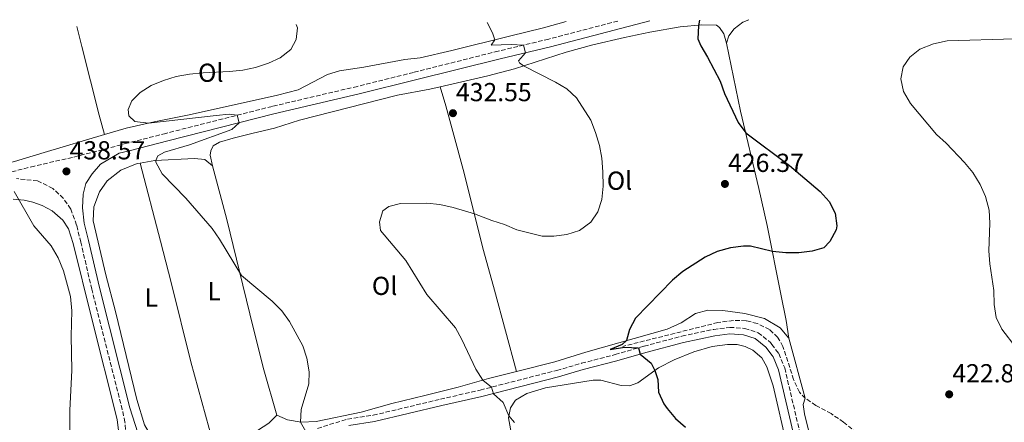
# Model space of a CAD drawing. Units: metres. Extents: x 570207 to 573655, y 4701026 to 4703374.
# Drawn here: x 572084 to 572463, y 4703207 to 4703362 of the extents above; entities that cross this region are included whole.
import ezdxf
from ezdxf.enums import TextEntityAlignment as Align

# ---------------------------------------------------------------- set-up
doc = ezdxf.new("R2010")
doc.units = ezdxf.units.M
doc.header["$MEASUREMENT"] = 0
doc.linetypes.add('DGN Style 3', pattern=[2.435890702152634, 1.739921930109024, -0.6959687720436097])
for name, color, linetype, lineweight in [('Camino', 7, 'DGN Style 3', 0), ('Cota de punto acotado terreno', 7, 'Continuous', 0), ('Curva de nivel directora', 30, 'Continuous', 30), ('Curva de nivel intermedia', 30, 'Continuous', 0), ('Etiqueta de uso rústico', 92, 'Continuous', 0), ('Línea de cambio de uso (parcela vista)', 92, 'Continuous', 0), ('Margen derecho', 7, 'Continuous', 0), ('Pozo puntual', 7, 'Continuous', 0), ('Punto acotado terreno (símbolo)', 7, 'Continuous', 0), ('Vaguada', 142, 'DGN Style 3', 13)]:
    doc.layers.add(name, color=color, linetype=linetype, lineweight=lineweight)
doc.styles.add('Style-Arial', font='arial.ttf')

# ---------------------------------------------------------------- blocks, each defined once
blk = doc.blocks.new('5PATER')
at = {"layer": 'Pozo puntual', "linetype": 'Continuous', "lineweight": 0}
h = blk.add_hatch(color=51, dxfattribs=at)
edge = h.paths.add_edge_path()
edge.add_ellipse((0, 0), major_axis=(-0.1095731443231308, -0.1110710700762829), ratio=0.9994222409660317, start_angle=0, end_angle=360)

msp = doc.modelspace()

# ---------------------------------------------------------------- linework, layer by layer
at = {"layer": 'Camino', "color": 7, "linetype": 'DGN Style 3', "lineweight": 0}
for points in [[(572313.9800000001, 4703361.220000001, 427.4400000000024), (572287.3700000002, 4703354.27, 429.449999999997), (572267.9399999998, 4703349.650000001, 430.5500000000029), (572235.36, 4703341.470000001, 433.0500000000029), (572213.7500000001, 4703336.080000003, 433.7200000000012), (572180.8799999995, 4703328.390000001, 434.3899999999995), (572140.0199999983, 4703318.010000001, 436.2500000000001), (572125.1499999977, 4703314.220000002, 437.330000000002), (572103.9899999971, 4703308.75, 438.320000000007), (572089.3899999991, 4703305.430000001, 439.1499999999942), (572016.6499999973, 4703287.150000001, 445.3200000000071)], [(572124.9400000018, 4703199.199999999, 438.8500000000058), (572124.2600000001, 4703206.87, 438.8099999999977), (572123.2199999986, 4703211.700000001, 438.8999999999942), (572111.4799999994, 4703257.990000002, 439.3800000000048), (572107.2500000005, 4703276.080000001, 439.1399999999995), (572105.6499999978, 4703282.710000004, 438.8500000000058), (572103.3700000001, 4703288.880000002, 438.6600000000035), (572100.5399999982, 4703292.990000002, 438.7700000000042), (572096.4400000012, 4703296.790000002, 438.9499999999971), (572090.6200000007, 4703299.710000001, 439.2400000000054), (572082.4299999988, 4703300.590000002, 439.800000000003)], [(572198.3799999988, 4703204.500000001, 434.770000000004), (572209.8999999989, 4703208.02, 434.0399999999937), (572219.8299999975, 4703209.550000001, 433.8800000000046), (572245.6700000007, 4703215.690000001, 432.0800000000019), (572261.0199999998, 4703219.24, 430.449999999997), (572290.4600000015, 4703226.790000003, 427.4499999999971), (572300.0399999992, 4703229.52, 426.529999999999), (572312.9299999995, 4703232.880000001, 425.850000000006), (572324.0899999999, 4703236.12, 424.800000000003), (572338.6299999974, 4703239.970000002, 424.070000000007), (572350.8899999997, 4703242.58, 423.6199999999953), (572357.1000000011, 4703243.359999999, 423.4100000000035), (572362.8900000004, 4703242.980000002, 423.3000000000029), (572368.010000001, 4703241.310000001, 423.2200000000012), (572372.7699999998, 4703237.53, 423.029999999999), (572373.2999999997, 4703236.820000002, 423.029999999999), (572375.9299999981, 4703233.260000002, 423.0099999999947), (572378.2300000003, 4703227.74, 422.8800000000047), (572385.329999997, 4703197.500000001, 422.6600000000034)]]:
    msp.add_polyline3d(points, dxfattribs=at)
at = {"layer": 'Curva de nivel directora', "color": 30, "linetype": 'Continuous', "lineweight": 30, "elevation": 425, "flags": 128}
msp.add_lwpolyline([(572345.4299999991, 4703361.550000002), (572345.0400000003, 4703359.37), (572344.839999999, 4703354.37), (572345.9299999997, 4703351.67), (572348.5499999993, 4703347.380000001), (572353.3999999998, 4703338.070000002), (572355.0899999995, 4703333.310000001), (572360.3199999998, 4703322.230000001), (572363.2199999989, 4703318.150000001), (572380.1199999991, 4703305.620000001), (572391.8299999991, 4703295.590000002), (572395.2899999992, 4703291.74), (572397.5999999982, 4703287.300000001), (572398.3400000003, 4703282.37), (572398.0599999987, 4703280.92), (572395.6200000001, 4703276.369999999), (572393.3600000005, 4703273.930000001), (572388.8099999995, 4703272.700000001), (572383.6900000009, 4703272.039999999), (572378.6900000008, 4703272.07), (572373.4999999985, 4703272.550000002), (572365.0799999986, 4703274.619999999), (572362.3299999993, 4703274.640000002), (572357.3400000003, 4703273.900000001), (572352.2899999989, 4703272.529999999), (572347.5500000003, 4703270.400000001), (572338.9600000004, 4703264.820000002), (572335.0899999992, 4703261.490000002), (572320.7900000006, 4703246.910000001), (572318.4500000004, 4703242.49), (572317.3699999986, 4703238.240000002), (572315.6699999999, 4703236.699999999), (572311.0499999997, 4703234.880000002), (572316.5399999993, 4703235.7), (572321.9399999996, 4703235.490000002), (572322.5999999989, 4703233.08), (572326.8700000005, 4703229.54), (572328.2400000005, 4703226.779999999), (572329.3400000002, 4703223.230000002), (572329.6599999999, 4703218.450000001), (572331.7599999988, 4703213.910000001), (572333.0100000004, 4703212.09), (572336.2499999992, 4703208.310000002), (572339.9999999999, 4703205)], dxfattribs=at)
at = {"layer": 'Curva de nivel intermedia', "color": 30, "linetype": 'Continuous', "lineweight": 0, "flags": 128}
for points, elevation in [([(572263.6500000005, 4703360.710000001), (572265.7800000006, 4703356.679999999), (572266.6600000013, 4703353.980000001), (572265.2000000017, 4703351.92), (572272.9100000008, 4703352.24), (572277.6699999997, 4703351.970000001), (572278.3899999993, 4703349.050000001), (572275.7000000003, 4703345.92), (572276.1100000016, 4703345.09), (572277.7000000009, 4703343.999999999), (572290.0200000012, 4703337.760000001), (572294.4100000011, 4703335.099999999), (572298.1300000004, 4703331.63), (572303.5700000008, 4703323.02), (572305.4500000007, 4703318.390000001), (572306.8800000012, 4703313.34), (572307.8400000001, 4703308.41), (572308.2500000013, 4703303.199999998), (572308.3200000006, 4703297.679999999), (572307.8900000014, 4703292.599999999), (572306.3, 4703287.849999999), (572303.610000001, 4703283.77), (572299.2100000001, 4703280.679999999), (572294.3399999995, 4703279.09), (572289.3799999997, 4703278.479999999), (572284.8800000002, 4703278.499999999), (572275.1700000007, 4703280.88), (572270.3300000015, 4703282.92), (572265.4299999997, 4703284.429999999), (572258.7500000009, 4703286.99), (572250.6200000016, 4703289.500000001), (572245.4699999995, 4703290.619999998), (572240.5000000007, 4703291.159999999), (572230.3100000005, 4703291.019999999), (572225.8100000012, 4703289.880000001), (572223.52, 4703288.210000001), (572222.1900000002, 4703283.990000002), (572222.5700000001, 4703280.59), (572232.4000000004, 4703269.06), (572240.5099999997, 4703256.039999999), (572251.5, 4703243.13), (572253.9000000006, 4703238.739999999), (572259.3099999998, 4703227.26), (572262.0600000012, 4703223.08), (572265.4200000007, 4703220.369999998), (572266.1200000005, 4703217.800000001), (572269.8799999999, 4703214.479999999), (572272.0500000003, 4703209.350000001), (572274.2300000018, 4703206.720000001)], 430), ([(572190.1900000012, 4703359.949999999), (572190.6200000005, 4703358.63), (572190.0999999996, 4703354.109999998), (572188.0499999999, 4703350.289999999), (572184.0300000011, 4703347.039999999), (572179.4700000014, 4703344.980000001), (572174.5600000006, 4703343.300000002), (572169.6600000011, 4703342.350000001), (572164.5400000003, 4703341.779999999), (572154.300000001, 4703341.33), (572149.110000001, 4703340.74), (572143.9200000007, 4703339.84), (572139.0599999992, 4703338.349999999), (572134.380000001, 4703336.399999999), (572130.1200000008, 4703333.779999999), (572126.92, 4703330.579999999), (572125.4500000015, 4703327.199999999), (572125.7000000018, 4703324.699999998), (572128.0800000001, 4703322.600000001), (572133.25, 4703321.899999999), (572159.3400000012, 4703324.929999998), (572164.3300000002, 4703325.34), (572167.4500000007, 4703324.98), (572168.1700000003, 4703322.069999999), (572165.3700000019, 4703319.49), (572149.0599999995, 4703313.619999998), (572139.4500000004, 4703310.829999999), (572136.9400000003, 4703309.409999999), (572136.0700000008, 4703307.539999999), (572136.1700000014, 4703306.96), (572138.5099999994, 4703302.46), (572147.6600000003, 4703293.039999999), (572157.7800000012, 4703281.409999999), (572160.6900000013, 4703277.34), (572169.1200000002, 4703263.369999999), (572180.9000000019, 4703253.470000001), (572184.5800000011, 4703249.67), (572187.5300000014, 4703245.630000001), (572192.7500000006, 4703236.300000001), (572194.2400000015, 4703231.52), (572195.1500000011, 4703226.279999998), (572195.0599999995, 4703221.59), (572192.070000001, 4703211.759999999), (572191.89, 4703206.869999998), (572193.8800000015, 4703203.259999999)], 435.0000000000001), ([(572467.3300000014, 4703235.439999999), (572461.7800000014, 4703242.680000001), (572459.6300000012, 4703247.189999999), (572458.8900000014, 4703252.17), (572458.7900000007, 4703257.56), (572457.2400000017, 4703267.770000001), (572456.8700000007, 4703272.75), (572457.1700000003, 4703283.430000001), (572456.900000002, 4703288.42), (572455.5000000006, 4703293.66), (572453.4400000019, 4703298.300000001), (572450.6600000013, 4703302.9), (572447.5000000009, 4703306.77), (572440.4500000011, 4703314.26), (572436.6800000003, 4703317.55), (572426.7000000002, 4703329.539999999), (572423.9600000001, 4703334.079999999), (572422.8800000004, 4703338.970000001), (572423.7800000011, 4703343.59), (572426.3600000005, 4703347.329999999), (572430.2899999999, 4703350.420000001), (572435.5000000001, 4703352.439999999), (572440.7400000016, 4703353.59), (572466.8300000007, 4703354.369999998)], 420), ([(572081.6200000019, 4703295.599999998), (572089.2100000002, 4703282.46), (572095.8900000012, 4703274.67), (572098.4800000018, 4703270.140000001), (572100.6500000021, 4703265.159999999), (572103.2300000016, 4703255.220000001), (572103.8000000016, 4703249.699999998), (572103.5600000002, 4703239.970000002), (572103.7600000014, 4703226.869999998), (572103.0800000018, 4703211.33), (572103.0599999995, 4703185.92)], 440)]:
    msp.add_lwpolyline(points, dxfattribs=dict(at, elevation=elevation))
at = {"layer": 'Línea de cambio de uso (parcela vista)', "color": 92, "linetype": 'Continuous', "lineweight": 0, "extrusion": (0.01243042156734557, -0.04597662335986642, 0.9988651734463881), "elevation": -208702.1611733392, "flags": 128}
msp.add_lwpolyline([(1780055.46037488, 4385853.784029759), (1780055.46037488, 4385877.719852285)], dxfattribs=at)
at = {"layer": 'Línea de cambio de uso (parcela vista)', "color": 92, "linetype": 'Continuous', "lineweight": 0}
for points in [[(572294.1399999997, 4703361.02, 427.6100000000006), (572285.4000000004, 4703358.640000001, 428.3500000000058), (572272.2300000004, 4703355.369999999, 429.6199999999953), (572250.1299999999, 4703349.850000001, 431.1300000000047), (572237.8499999996, 4703347.119999999, 432.0299999999989), (572232.0499999998, 4703346.390000001, 432.429999999993), (572216.1500000004, 4703343.449999999, 433.2899999999936), (572206.8799999999, 4703342.119999999, 434.1600000000035), (572202.2000000002, 4703340.699999999, 434.1600000000035), (572190.8899999997, 4703334.77, 433.9400000000023), (572183.0099999999, 4703332.66, 434.0299999999989), (572148.9900000002, 4703325.119999999, 434.6199999999953), (572135.4699999997, 4703322.4, 434.8999999999942), (572124.7199999997, 4703319.970000001, 435.3899999999995), (572116.3799999999, 4703317.52, 435.9400000000023)], [(572355.8399999999, 4703352.720000001, 424.1499999999942), (572356.7599999999, 4703355.480000001, 423.75), (572358.79, 4703358.220000001, 423.2899999999936), (572362.1600000003, 4703360.800000001, 423.0399999999936), (572364.3700000001, 4703361.74, 422.9199999999983)], [(572116.3799999999, 4703317.52, 435.9400000000023), (572114.2699999996, 4703325.060000001, 436.1499999999942), (572107.7000000002, 4703351.439999999, 437.9100000000035), (572105.7100000001, 4703359.07, 438.25)], [(572245.54, 4703335.92, 432.1199999999953), (572263.9800000004, 4703340.130000001, 430.9499999999971), (572274.2599999999, 4703342.890000001, 430.2700000000041), (572294.1200000001, 4703349.279999999, 428.7200000000012), (572304.4299999997, 4703352.039999999, 427.8300000000018), (572316.5, 4703354.869999999, 426.929999999993), (572326.3200000003, 4703356.949999999, 426.5299999999989), (572337.9400000004, 4703359.02, 425.570000000007), (572346.3899999997, 4703359.720000001, 424.8899999999995), (572351.9199999999, 4703359.58, 424.25), (572353.1299999999, 4703358.76, 424.2100000000065), (572354.7699999996, 4703356.310000001, 424.1499999999942), (572355.8399999999, 4703352.720000001, 424.1499999999942)], [(572355.8399999999, 4703352.720000001, 424.1499999999942), (572361.2300000004, 4703326.539999999, 424.7400000000052), (572368.2800000003, 4703296.74, 425.6699999999983), (572371.5, 4703282.550000001, 425.570000000007), (572376.7699999996, 4703256.15, 424.0599999999977), (572378.79, 4703246.02, 422.9799999999959), (572379.8799999999, 4703239.15, 422.4499999999971)], [(572157.9400000004, 4703305.57, 433.6300000000047), (572157.0499999998, 4703309.609999999, 433.570000000007), (572157.2699999996, 4703311.34, 433.5399999999936), (572158.2000000002, 4703313.17, 433.4499999999971), (572160.6500000004, 4703314.560000001, 433.4199999999983), (572165.9100000003, 4703316.210000001, 433.1100000000006), (572173.5800000001, 4703318.08, 432.5500000000029), (572181.7699999996, 4703320.01, 432.4900000000052), (572191.4900000002, 4703323.02, 432.7400000000052), (572229.1900000004, 4703332.67, 432.6399999999995), (572241.6299999999, 4703335.029999999, 432.3699999999953), (572245.54, 4703335.92, 432.1199999999953)], [(572275.0099999999, 4703226.42, 428.7200000000012), (572266.5199999996, 4703257.710000001, 427.7299999999959), (572262.3300000001, 4703272.880000001, 428.6300000000047), (572254.4299999997, 4703304.050000001, 431.6600000000035), (572250.9100000003, 4703317.25, 432.5800000000018), (572247.7300000004, 4703328.539999999, 432.7700000000041), (572245.54, 4703335.92, 432.1199999999953)], [(572116.3799999999, 4703317.52, 435.9400000000023), (572093.0999999996, 4703310.699999999, 437.4600000000065), (572081.7199999997, 4703307.24, 438.7599999999948), (572069.4400000004, 4703304.17, 439.9600000000065), (572056.9199999999, 4703300.640000001, 440.8000000000029), (572045.5199999996, 4703298.199999999, 441.4799999999959), (572039.9100000003, 4703297.689999999, 441.8800000000047), (572033.1399999997, 4703295.930000001, 443.0200000000041), (572024.5, 4703293.060000001, 443.6999999999971), (572013.3300000001, 4703289.850000001, 444.8999999999942), (572002.9400000004, 4703286.960000001, 445.6399999999995), (571998.4000000004, 4703286.430000001, 446.1699999999983), (571993.9199999999, 4703286.470000001, 446.4499999999971), (571989.7999999998, 4703285.24, 446.8500000000058), (571984.1200000001, 4703282.779999999, 447.5299999999989), (571953.7800000003, 4703274.680000001, 449.75), (571942.9900000002, 4703271.350000001, 451.0800000000018), (571930.3600000005, 4703268.859999999, 452.3099999999977), (571919.1600000003, 4703266.109999999, 453.2700000000041), (571907.6500000004, 4703262.65, 454.2599999999948), (571894.9400000004, 4703259.300000001, 455.25), (571886.6299999999, 4703257.57, 455.6399999999995)], [(572130.1299999999, 4703306.560000001, 435.429999999993), (572135.7400000002, 4703307.52, 435.0200000000041), (572151.0700000003, 4703308.380000001, 433.9700000000012), (572154.9699999997, 4703307.939999999, 433.7899999999936), (572157.9400000004, 4703305.57, 433.6300000000047)], [(572158.0899999999, 4703199.310000001, 436.8800000000047), (572152.9000000004, 4703197.17, 437.0899999999965), (572145.2000000002, 4703195.640000001, 437.4900000000052), (572139.9400000004, 4703196.52, 437.8000000000029), (572135.1299999999, 4703200.07, 438.2299999999959), (572131.75, 4703205.83, 438.4199999999983), (572128.8399999999, 4703215.640000001, 438.5099999999948), (572120.6200000001, 4703249.470000001, 439.0099999999948), (572116.9400000004, 4703263.600000001, 438.9799999999959), (572112.0599999996, 4703284.32, 438.1699999999983), (572112.29, 4703289.720000001, 437.8600000000006), (572114.4400000004, 4703295.470000001, 437.3399999999965), (572117.4400000004, 4703299.77, 436.7200000000012), (572122.6299999999, 4703303.850000001, 435.9499999999971), (572128.9000000004, 4703306.350000001, 435.5200000000041), (572130.1299999999, 4703306.560000001, 435.429999999993)], [(572158.0899999999, 4703199.310000001, 436.8800000000047), (572149.6699999999, 4703230.130000001, 436.9700000000012), (572142.0300000003, 4703260.640000001, 437.429999999993), (572137.9500000002, 4703276.550000001, 437.0299999999989), (572130.1299999999, 4703306.560000001, 435.429999999993)], [(572157.9400000004, 4703305.57, 433.6300000000047), (572163.5, 4703284.83, 433.9100000000035), (572169.5899999999, 4703259.619999999, 435.2400000000052), (572173.6799999997, 4703242.779999999, 435.4499999999971), (572177.7199999997, 4703226.970000001, 435.4499999999971), (572182.6900000004, 4703209.560000001, 435.3600000000006)], [(572081.2400000002, 4703292.66, 440.1499999999942), (572085.4800000004, 4703292.32, 439.8699999999953), (572088.8200000003, 4703291.59, 439.6900000000023), (572092.3300000001, 4703290.279999999, 439.5299999999989), (572096.1900000004, 4703288.140000001, 439.3800000000047), (572100.3499999996, 4703284.59, 439.320000000007), (572102.4900000002, 4703281.310000001, 439.320000000007), (572104.2699999996, 4703275.59, 439.2200000000012), (572111.3300000001, 4703247.15, 439.7200000000012), (572121.2800000003, 4703207.91, 438.8500000000058), (572121.8499999996, 4703202.699999999, 439.0399999999936)], [(572379.8799999999, 4703239.15, 422.4499999999971), (572376.5499999998, 4703243.210000001, 422.7599999999948), (572370.4800000004, 4703246.77, 423.1600000000035), (572362.8499999996, 4703248.74, 423.4100000000035), (572354.3799999999, 4703249.789999999, 423.6000000000058), (572348.6900000004, 4703249.99, 423.7200000000012), (572343.9500000002, 4703248.66, 423.75), (572338.3799999999, 4703245.16, 423.8099999999977), (572332.9800000004, 4703242.609999999, 423.9100000000035), (572301.6900000004, 4703233.850000001, 426.1000000000058), (572289.7000000002, 4703230.130000001, 427.429999999993), (572275.0099999999, 4703226.42, 428.7200000000012)], [(572273.1299999999, 4703201.52, 430.1100000000006), (572271.8899999997, 4703208.550000001, 430.0500000000029), (572272.6399999997, 4703212.449999999, 429.8000000000029), (572274.5499999998, 4703215.32, 429.4600000000065), (572278.9299999997, 4703217.91, 428.9100000000035), (572286.1900000004, 4703220.109999999, 428.070000000007), (572304.4900000002, 4703223.08, 426.8099999999977), (572307.4600000001, 4703223.060000001, 426.6499999999942), (572315.2999999998, 4703221.029999999, 426.070000000007), (572318.4500000002, 4703220.890000001, 425.9100000000035), (572321.6799999997, 4703221.949999999, 425.7899999999936), (572329.6299999999, 4703227.810000001, 424.8300000000018), (572335.6699999999, 4703230.91, 424.3999999999942), (572343.2300000004, 4703233.92, 423.8699999999953), (572350.3300000001, 4703235.960000001, 423.4700000000012), (572356.2199999997, 4703236.789999999, 423.2599999999948), (572359.8700000001, 4703236.710000001, 423.1300000000047), (572363, 4703235.980000001, 423.070000000007), (572366.0099999999, 4703234.57, 422.8899999999995), (572369.3899999997, 4703231.619999999, 422.820000000007), (572371.4100000003, 4703228.220000001, 422.820000000007), (572373.7599999999, 4703220.84, 422.9199999999983), (572379.0499999998, 4703198.060000001, 423.1999999999971)], [(572275.0099999999, 4703226.42, 428.7200000000012), (572264.1500000004, 4703223.67, 429.679999999993), (572252.5800000001, 4703220.390000001, 431.4400000000023), (572239.6600000003, 4703217.100000001, 432.6399999999995), (572226.9400000004, 4703214.08, 433.2299999999959), (572215.1299999999, 4703210.77, 433.8800000000047), (572197.9199999999, 4703207.08, 434.7799999999989), (572192.0800000001, 4703206.84, 434.9900000000052), (572186.8499999996, 4703207.76, 435.2100000000065), (572182.6900000004, 4703209.560000001, 435.3600000000006)], [(572494.3099999996, 4703057.710000001, 419.5800000000018), (572448.1200000001, 4703045.609999999, 421.6199999999953), (572442.1900000004, 4703044.91, 421.8699999999953), (572438.2400000002, 4703044.980000001, 421.929999999993), (572434.1200000001, 4703045.76, 421.9600000000065), (572429.5499999998, 4703048.199999999, 422.179999999993), (572425.0800000001, 4703052.210000001, 422.4499999999971), (572422.79, 4703056.630000001, 422.5800000000018), (572419.8600000005, 4703067.67, 422.8899999999995), (572416.3899999997, 4703082.300000001, 423.0099999999948), (572407.4400000004, 4703120.59, 424.4900000000052), (572405.4100000003, 4703128.59, 424.3999999999942), (572397.8300000001, 4703161.66, 422.8899999999995), (572385.8899999997, 4703210.109999999, 421.8699999999953), (572385.3499999996, 4703213.680000001, 421.7100000000065), (572386.1200000001, 4703216.07, 421.3099999999977)], [(572182.6900000004, 4703209.560000001, 435.3600000000006), (572179.5800000001, 4703206.49, 435.4499999999971), (572175.2999999998, 4703203.680000001, 435.8600000000006), (572169.2999999998, 4703201.34, 436.2899999999936), (572162.04, 4703199.51, 436.6600000000035), (572158.0899999999, 4703199.310000001, 436.8800000000047)]]:
    msp.add_polyline3d(points, dxfattribs=at)
at = {"layer": 'Margen derecho', "color": 7, "linetype": 'Continuous', "lineweight": 0}
for points in [[(572133.5399999984, 4703194.210000004, 438.3800000000046), (572132.4600000011, 4703195.12, 438.4700000000013), (572130.2899999984, 4703199.619999999, 438.7700000000042), (572126.1399999999, 4703212.390000002, 438.8999999999942), (572114.3999999985, 4703258.7, 439.3800000000048), (572110.1700000018, 4703276.78, 439.1399999999995), (572108.5500000012, 4703283.49, 438.8399999999967), (572107.8500000017, 4703289.410000001, 438.6900000000023), (572108.1199999999, 4703294.57, 438.320000000007), (572109.1399999993, 4703298.66, 438.0700000000071), (572111.589999999, 4703302.470000002, 438.0700000000071), (572114.8099999976, 4703306.119999999, 438.0099999999947), (572122.0499999997, 4703310.320000002, 437.5099999999948), (572125.8899999995, 4703311.310000001, 437.330000000002), (572140.7499999991, 4703315.100000001, 436.2500000000001), (572181.5900000003, 4703325.470000002, 434.3899999999995), (572214.4499999997, 4703333.16, 433.7200000000012), (572236.0899999985, 4703338.560000001, 433.0500000000029), (572268.6599999996, 4703346.740000002, 430.5500000000029), (572288.0900000001, 4703351.359999999, 429.449999999997), (572326.3299999973, 4703361.350000001, 426.5599999999976)], [(572382.8999999975, 4703196.920000002, 422.6600000000034), (572375.8399999987, 4703226.970000002, 422.8800000000047), (572373.7399999977, 4703232.020000001, 423.0099999999947), (572373.36, 4703232.52, 423.0099999999947), (572370.9600000015, 4703235.78, 423.029999999999), (572366.8099999985, 4703239.07, 423.2200000000012), (572362.4099999997, 4703240.51, 423.3000000000029), (572357.1700000005, 4703240.850000001, 423.4100000000035), (572351.3099999976, 4703240.109999999, 423.6199999999953), (572339.2100000008, 4703237.540000002, 424.070000000007), (572324.7600000004, 4703233.710000001, 424.800000000003), (572313.589999999, 4703230.470000002, 425.850000000006), (572300.6999999987, 4703227.11, 426.529999999999), (572291.1200000008, 4703224.380000001, 427.4499999999971), (572261.6099999998, 4703216.810000001, 430.449999999997), (572246.2399999985, 4703213.260000001, 432.0800000000019), (572220.3099999981, 4703207.09, 433.8800000000046), (572210.4599999998, 4703205.580000001, 434.0399999999937)]]:
    msp.add_polyline3d(points, dxfattribs=at)
at = {"layer": 'Vaguada', "color": 142, "linetype": 'DGN Style 3', "lineweight": 13}
for points in [[(572386.1200000001, 4703216.07, 421.3099999999977), (572383.9299999997, 4703218.359999999, 421.8099999999977), (572381.6699999999, 4703223.24, 422.1100000000006), (572377.5700000003, 4703236.029999999, 422.7899999999936), (572375.5199999996, 4703239.52, 422.8600000000006), (572372.3600000005, 4703242.470000001, 422.9199999999983), (572367.6299999999, 4703244.850000001, 422.9799999999959), (572363.3499999996, 4703245.930000001, 423.0399999999936), (572358.4699999997, 4703246.02, 423.070000000007), (572352.5499999998, 4703245.230000001, 423.1900000000023), (572315.9600000001, 4703236.050000001, 424.679999999993)], [(572465.8200000003, 4703152.369999999, 417.3699999999953), (572455.3399999999, 4703158.82, 418.0200000000041), (572445.4299999997, 4703165.430000001, 418.5399999999936), (572434.2699999996, 4703175.279999999, 419.0899999999965), (572429.4900000002, 4703179.51, 419.2400000000052), (572422.3099999996, 4703187.100000001, 419.7400000000052), (572418.7199999997, 4703190.199999999, 419.7700000000041), (572414.4800000004, 4703194.779999999, 419.9499999999971), (572405.9400000004, 4703202.720000001, 420.5399999999936), (572400.9100000003, 4703206.91, 420.7899999999936), (572396.0800000001, 4703210.15, 421.1000000000058), (572390.2000000002, 4703213.350000001, 421.2799999999989), (572386.1200000001, 4703216.07, 421.3099999999977)]]:
    msp.add_polyline3d(points, dxfattribs=at)

# ---------------------------------------------------------------- block references
at = {"layer": 'Punto acotado terreno (símbolo)', "color": 7, "linetype": 'Continuous', "lineweight": 0, "xscale": 10, "yscale": 10, "zscale": 10}
for p in [(572250.5100000021, 4703325.770000001, 432.5500000000034), (572101.7199999985, 4703303.380000001, 438.570000000007), (572355.2199999992, 4703298.540000002, 426.3699999999953), (572441.5500000007, 4703217.590000001, 422.8200000000075)]:
    msp.add_blockref('5PATER', p, dxfattribs=at)

# ---------------------------------------------------------------- texts
at = {"layer": 'Cota de punto acotado terreno', "color": 7, "linetype": 'Continuous', "lineweight": 0, "style": 'Style-Arial'}
for s, p in [('432.55', (572251.6700000026, 4703330.380000002, 432.5500000000029)), ('438.57', (572102.9300000003, 4703307.989999999, 438.570000000007)), ('426.37', (572356.4400000023, 4703303.159999999, 426.3699999999953)), ('422.82', (572442.7699999994, 4703222.199999998, 422.820000000007))]:
    msp.add_text(s, height=7.000000000000002, dxfattribs=at).set_placement(p)
at = {"layer": 'Etiqueta de uso rústico', "color": 92, "linetype": 'Continuous', "lineweight": 0, "style": 'Style-Arial'}
for s, p in [('Ol', (572157.2746334402, 4703341.330010001, 435)), ('Ol', (572314.6346334392, 4703299.800010001, 429.7400000000052)), ('Ol', (572224.2046334405, 4703259.320010003, 431.429999999993)), ('L', (572134.361420378, 4703254.87001, 438.0899999999965)), ('L', (572158.5814203805, 4703257.27001, 436.2200000000012))]:
    msp.add_text(s, height=7.000000000000002, dxfattribs=at).set_placement(p, align=Align.MIDDLE_CENTER)

doc.saveas('drawing.dxf')
